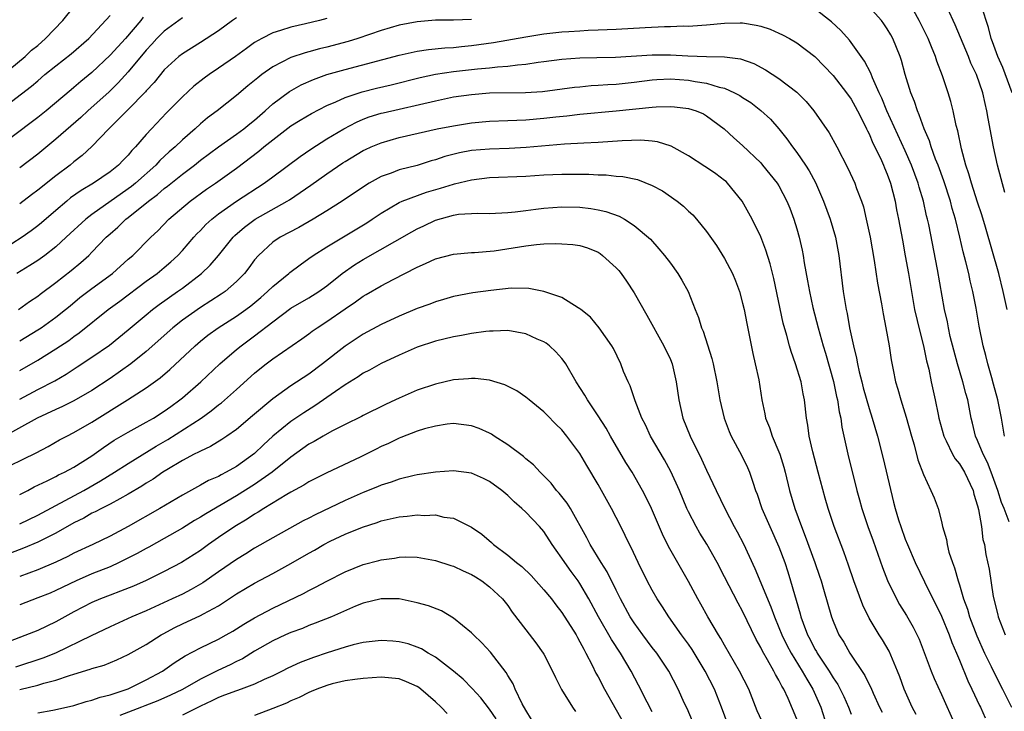
# Model space of a CAD drawing. Units: inches. Extents: x 2517000 to 2520000, y 1554000 to 1557000.
# Drawn here: x 2519779 to 2519888, y 1554253 to 1554329 of the extents above; entities that cross this region are included whole.
import ezdxf

# ---------------------------------------------------------------- set-up
doc = ezdxf.new("R2010")
doc.units = ezdxf.units.IN
doc.header["$MEASUREMENT"] = 0
doc.layers.add('LD25171554_2ft', color=161, linetype='Continuous')

msp = doc.modelspace()

# ---------------------------------------------------------------- linework, layer by layer
at = {"layer": 'LD25171554_2ft'}
for points, elevation in [([(2519775.97, 1554322.03), (2519779.6, 1554325), (2519780.31, 1554325.69), (2519781, 1554326.24), (2519781.87, 1554327), (2519783.76, 1554329), (2519785, 1554330.49)], 6864), ([(2519888.48, 1554273.52), (2519887.92, 1554275), (2519887.66, 1554275.66), (2519887.24, 1554277), (2519886.5, 1554279), (2519886.08, 1554280.08), (2519885.6, 1554281), (2519885, 1554282.51), (2519884.77, 1554283), (2519884.44, 1554284.44), (2519884.3, 1554285), (2519883.93, 1554287), (2519883.71, 1554287.71), (2519883.37, 1554289), (2519882.76, 1554291), (2519881.98, 1554294.02), (2519881.76, 1554295), (2519881.65, 1554295.65), (2519881.34, 1554297), (2519880.57, 1554301.43), (2519879.59, 1554306.41), (2519879.46, 1554307), (2519879.36, 1554307.36), (2519879.01, 1554309), (2519878.54, 1554310.54), (2519878.43, 1554311), (2519877.69, 1554313), (2519877, 1554314.58), (2519874.97, 1554319), (2519874.41, 1554320.41), (2519874.11, 1554321), (2519873.37, 1554322.63), (2519873.17, 1554323.17), (2519872.49, 1554324.49), (2519870.81, 1554326.81), (2519869.87, 1554327.87), (2519868.85, 1554328.85), (2519867, 1554330.28)], 6876), ([(2519887.98, 1554283), (2519887.64, 1554285), (2519887.25, 1554287), (2519886.76, 1554288.76), (2519886.56, 1554289.44), (2519886.12, 1554291), (2519885.91, 1554291.91), (2519885.63, 1554293), (2519885.18, 1554295.18), (2519884.84, 1554297.16), (2519884.48, 1554299), (2519884.18, 1554300.18), (2519884.01, 1554301), (2519883.7, 1554302.3), (2519883.41, 1554303.41), (2519883.05, 1554305), (2519882.55, 1554307), (2519882.19, 1554308.19), (2519881.99, 1554309), (2519881.26, 1554311.26), (2519880.62, 1554313), (2519880.35, 1554313.65), (2519879.86, 1554315), (2519879.67, 1554315.67), (2519879.07, 1554317), (2519878.55, 1554318.55), (2519878.33, 1554319), (2519878.02, 1554320.02), (2519877.62, 1554321), (2519877, 1554323), (2519876.57, 1554324.57), (2519876.42, 1554325), (2519875.61, 1554327), (2519875.4, 1554327.4), (2519875, 1554328.07), (2519874.63, 1554328.63), (2519874.35, 1554329), (2519873, 1554330.52)], 6874), ([(2519888.28, 1554297), (2519887.84, 1554299), (2519887.33, 1554301), (2519885.87, 1554306.13), (2519885.47, 1554307.47), (2519885, 1554308.88), (2519884.32, 1554311), (2519884.04, 1554312.04), (2519883.7, 1554313), (2519883.2, 1554314.8), (2519882.8, 1554316.8), (2519882.64, 1554317.36), (2519882.29, 1554319), (2519882.02, 1554320.02), (2519881.73, 1554321), (2519881.13, 1554322.87), (2519880.5, 1554324.5), (2519880.35, 1554325), (2519879.91, 1554326.09), (2519879.51, 1554327), (2519878.54, 1554329), (2519877.95, 1554330.05)], 6872), ([(2519888.03, 1554309.97), (2519887.2, 1554313), (2519886.75, 1554315), (2519886.16, 1554318.16), (2519886.03, 1554319), (2519885.82, 1554319.82), (2519885.56, 1554321), (2519884.87, 1554323), (2519884.26, 1554324.26), (2519883.98, 1554325), (2519882.52, 1554328.52), (2519881.66, 1554330.34)], 6870), ([(2519888.84, 1554321), (2519887.78, 1554323.78), (2519887.23, 1554325), (2519886.64, 1554326.64), (2519886.5, 1554327), (2519886.2, 1554328.2), (2519885.42, 1554330.58)], 6868), ([(2519792.65, 1554329.35), (2519792.4, 1554329), (2519790.7, 1554327), (2519789, 1554325.14), (2519787, 1554323.23), (2519785.77, 1554322.23), (2519785, 1554321.56), (2519784.68, 1554321.32), (2519781.94, 1554319), (2519781, 1554318.25), (2519775, 1554313.74)], 6868), ([(2519777, 1554319.17), (2519780.29, 1554321.71), (2519781, 1554322.33), (2519781.8, 1554323), (2519783, 1554323.96), (2519784.71, 1554325.29), (2519786.64, 1554327), (2519789, 1554329.54)], 6866), ([(2519813, 1554329.23), (2519812.19, 1554329), (2519810.61, 1554328.61), (2519809, 1554328.26), (2519807.87, 1554327.87), (2519807, 1554327.62), (2519805.79, 1554327), (2519805, 1554326.54), (2519804.09, 1554325.91), (2519802.88, 1554325), (2519801, 1554323.7), (2519799.95, 1554323), (2519799.4, 1554322.6), (2519798.28, 1554321.72), (2519797, 1554320.55), (2519795.23, 1554318.77), (2519793.57, 1554317), (2519793, 1554316.37), (2519791.82, 1554315), (2519791.4, 1554314.6), (2519791, 1554314.1), (2519790.45, 1554313.55), (2519789.95, 1554313), (2519789, 1554312.25), (2519787.18, 1554311), (2519785.81, 1554310.19), (2519784.64, 1554309.36), (2519784.2, 1554309), (2519783, 1554307.98), (2519781.41, 1554306.59), (2519781, 1554306.26), (2519780.28, 1554305.72), (2519779.26, 1554305), (2519777, 1554303.54)], 6874), ([(2519829, 1554329.09), (2519827, 1554329.03), (2519825, 1554329.02), (2519823, 1554328.86), (2519821, 1554328.46), (2519819, 1554327.87), (2519816.43, 1554327), (2519815.34, 1554326.66), (2519813, 1554326.04), (2519812.16, 1554325.84), (2519811, 1554325.52), (2519810.58, 1554325.42), (2519809, 1554324.89), (2519807, 1554323.86), (2519805.79, 1554323), (2519805.34, 1554322.66), (2519805, 1554322.36), (2519804.24, 1554321.76), (2519803, 1554320.71), (2519800.87, 1554319), (2519799.79, 1554318.21), (2519799, 1554317.55), (2519798.4, 1554317), (2519797, 1554315.8), (2519796.19, 1554315), (2519795.55, 1554314.45), (2519794.5, 1554313.5), (2519794.06, 1554313), (2519791.82, 1554311), (2519791.37, 1554310.63), (2519791, 1554310.35), (2519787, 1554307.53), (2519786.31, 1554307), (2519784.16, 1554305), (2519783, 1554303.94), (2519781.77, 1554303), (2519781, 1554302.45), (2519780.12, 1554301.88), (2519778.67, 1554301)], 6876), ([(2519778.88, 1554297), (2519780.1, 1554297.9), (2519781, 1554298.5), (2519781.28, 1554298.72), (2519783, 1554300), (2519784.68, 1554301.32), (2519785.78, 1554302.22), (2519786.64, 1554303), (2519787, 1554303.36), (2519788.57, 1554305), (2519789, 1554305.39), (2519789.87, 1554306.13), (2519790.75, 1554307), (2519791, 1554307.19), (2519793.24, 1554309), (2519794.26, 1554309.74), (2519795, 1554310.41), (2519795.34, 1554310.66), (2519797, 1554312), (2519798.35, 1554313), (2519799, 1554313.52), (2519801, 1554315), (2519803, 1554316.41), (2519803.79, 1554317), (2519804.45, 1554317.55), (2519805, 1554317.98), (2519806.17, 1554319), (2519807, 1554319.76), (2519808.85, 1554321.15), (2519810.14, 1554321.86), (2519811.52, 1554322.48), (2519813, 1554323), (2519815, 1554323.57), (2519821, 1554325.14), (2519823, 1554325.59), (2519824.22, 1554325.78), (2519826.03, 1554325.97), (2519827, 1554326.02), (2519827.88, 1554326.12), (2519829, 1554326.22), (2519831.43, 1554326.57), (2519835, 1554327.19), (2519837, 1554327.5), (2519839, 1554327.72), (2519839.78, 1554327.78), (2519841, 1554327.84), (2519841.92, 1554327.92), (2519843, 1554327.94), (2519844.01, 1554328.01), (2519845, 1554328.03), (2519848.23, 1554328.23), (2519850.34, 1554328.34), (2519851, 1554328.34), (2519852.4, 1554328.4), (2519853, 1554328.38), (2519854.49, 1554328.49), (2519855, 1554328.51), (2519857, 1554328.69), (2519858.72, 1554328.72), (2519859, 1554328.72), (2519860.49, 1554328.49), (2519861, 1554328.36), (2519862.03, 1554328.03), (2519863, 1554327.6), (2519863.41, 1554327.41), (2519864.18, 1554327), (2519865, 1554326.53), (2519867, 1554325.01), (2519869, 1554322.91), (2519870.48, 1554321), (2519871, 1554320.27), (2519871.46, 1554319.46), (2519871.71, 1554319), (2519872.46, 1554317.54), (2519872.72, 1554317), (2519872.8, 1554316.8), (2519873, 1554316.44), (2519873.42, 1554315.42), (2519874.24, 1554313.76), (2519874.58, 1554313), (2519874.69, 1554312.69), (2519875, 1554311.98), (2519875.36, 1554311), (2519875.86, 1554309), (2519876.03, 1554308.03), (2519876.24, 1554307), (2519876.67, 1554304.67), (2519877, 1554302.96), (2519877.34, 1554301), (2519877.67, 1554299), (2519878.03, 1554297), (2519878.59, 1554294.59), (2519879.02, 1554293), (2519879.35, 1554291.35), (2519879.59, 1554290.41), (2519879.86, 1554289), (2519880.3, 1554287), (2519880.62, 1554285.38), (2519880.71, 1554285), (2519881.25, 1554283), (2519881.53, 1554282.47), (2519882.23, 1554281), (2519882.5, 1554280.5), (2519883, 1554279.93), (2519883.56, 1554279), (2519884.49, 1554277), (2519884.59, 1554276.59), (2519885, 1554275.29), (2519885.1, 1554274.9), (2519885.42, 1554273), (2519885.58, 1554271.58), (2519885.75, 1554271), (2519885.92, 1554269.92), (2519886.28, 1554268.28), (2519886.73, 1554265.27), (2519887.23, 1554263.23), (2519887.27, 1554263), (2519888.05, 1554261)], 6878), ([(2519803, 1554329.3), (2519802.56, 1554329), (2519801, 1554327.86), (2519799, 1554326.54), (2519797, 1554325.31), (2519796.61, 1554325), (2519795, 1554323.53), (2519793.87, 1554322.13), (2519793, 1554321.2), (2519792.91, 1554321.09), (2519791, 1554319.14), (2519788.85, 1554317), (2519787, 1554315.06), (2519785.93, 1554314.07), (2519785, 1554313.35), (2519784.58, 1554313), (2519783, 1554311.82), (2519781, 1554310.22), (2519780.3, 1554309.7), (2519779, 1554308.71)], 6872), ([(2519797, 1554329.29), (2519795, 1554327.81), (2519794.19, 1554327), (2519793.62, 1554326.38), (2519793, 1554325.72), (2519791, 1554323.3), (2519789.91, 1554322.09), (2519788.89, 1554321.11), (2519786.54, 1554319), (2519785.75, 1554318.25), (2519783, 1554315.85), (2519781, 1554314.21), (2519779, 1554312.67)], 6870), ([(2519779, 1554293.56), (2519781, 1554294.75), (2519781.39, 1554295), (2519783, 1554296.15), (2519784.07, 1554297), (2519784.57, 1554297.43), (2519785.67, 1554298.33), (2519787, 1554299.33), (2519789.28, 1554301), (2519791, 1554302.57), (2519791.51, 1554303), (2519793.5, 1554305), (2519794.27, 1554305.73), (2519795.49, 1554307), (2519797.87, 1554309), (2519799.68, 1554310.32), (2519800.67, 1554311), (2519803, 1554312.66), (2519805.46, 1554314.54), (2519806.02, 1554315), (2519807, 1554315.78), (2519809, 1554317.32), (2519810.03, 1554317.97), (2519811.29, 1554318.71), (2519813, 1554319.57), (2519814, 1554320), (2519815, 1554320.47), (2519816.89, 1554321.11), (2519818.49, 1554321.5), (2519820.12, 1554321.88), (2519823.31, 1554322.69), (2519825, 1554323.06), (2519827, 1554323.35), (2519829.65, 1554323.65), (2519831, 1554323.77), (2519831.88, 1554323.88), (2519833, 1554323.95), (2519834.09, 1554324.09), (2519835, 1554324.15), (2519836.37, 1554324.37), (2519837, 1554324.44), (2519839, 1554324.73), (2519841, 1554324.87), (2519842.88, 1554324.88), (2519844.92, 1554324.92), (2519849, 1554325.2), (2519851, 1554325.2), (2519852.93, 1554325.07), (2519855, 1554324.99), (2519856.98, 1554324.98), (2519858.76, 1554324.76), (2519860.23, 1554324.23), (2519861.54, 1554323.54), (2519863, 1554322.59), (2519865, 1554321.05), (2519866.02, 1554320.02), (2519866.87, 1554319), (2519868.57, 1554316.57), (2519869.41, 1554315), (2519870.65, 1554312.65), (2519871.4, 1554311), (2519871.61, 1554310.39), (2519872.14, 1554309), (2519872.36, 1554308.36), (2519872.67, 1554307), (2519873.11, 1554305), (2519873.57, 1554302.43), (2519873.94, 1554299.94), (2519874.37, 1554297.63), (2519874.54, 1554296.54), (2519874.86, 1554295), (2519875.23, 1554293), (2519875.45, 1554291.45), (2519875.65, 1554290.35), (2519875.92, 1554289), (2519876.18, 1554288.18), (2519876.49, 1554287), (2519877.1, 1554285.1), (2519877.68, 1554283), (2519877.97, 1554282.03), (2519878.39, 1554280.39), (2519879, 1554278.75), (2519879.84, 1554277), (2519880.18, 1554276.18), (2519880.62, 1554275), (2519881, 1554273.57), (2519881.13, 1554273), (2519881.55, 1554271.55), (2519881.63, 1554271), (2519881.83, 1554270.17), (2519882.22, 1554269), (2519882.44, 1554268.44), (2519882.84, 1554267), (2519883, 1554266.53), (2519883.45, 1554265), (2519883.87, 1554263.87), (2519884.12, 1554263), (2519884.92, 1554260.92), (2519885.77, 1554259), (2519886.5, 1554257.5), (2519886.82, 1554256.82), (2519887.77, 1554255), (2519888.75, 1554253)], 6880), ([(2519779, 1554290.27), (2519781, 1554291.41), (2519783, 1554292.66), (2519784.42, 1554293.58), (2519785, 1554294.03), (2519785.58, 1554294.42), (2519788.79, 1554297), (2519790.07, 1554297.93), (2519793, 1554300.13), (2519794.22, 1554301), (2519795, 1554301.65), (2519795.73, 1554302.27), (2519796.5, 1554303), (2519797, 1554303.55), (2519798.26, 1554305), (2519798.61, 1554305.39), (2519799, 1554305.77), (2519799.6, 1554306.4), (2519800.25, 1554307), (2519801, 1554307.59), (2519803, 1554308.99), (2519806.07, 1554311), (2519807, 1554311.71), (2519810.04, 1554313.96), (2519811.23, 1554314.77), (2519813, 1554315.89), (2519814.85, 1554317), (2519816.26, 1554317.74), (2519817, 1554318.06), (2519817.68, 1554318.32), (2519819, 1554318.73), (2519819.21, 1554318.79), (2519825, 1554320.12), (2519827, 1554320.53), (2519829, 1554320.82), (2519831, 1554320.98), (2519834.98, 1554321.02), (2519836.86, 1554321.14), (2519840.4, 1554321.6), (2519841, 1554321.66), (2519842.22, 1554321.78), (2519843, 1554321.82), (2519844.09, 1554321.91), (2519845, 1554321.96), (2519847, 1554322.18), (2519849, 1554322.44), (2519849.52, 1554322.48), (2519851, 1554322.55), (2519853, 1554322.4), (2519853.76, 1554322.24), (2519855, 1554322.06), (2519856.39, 1554321.61), (2519857, 1554321.49), (2519858.1, 1554321), (2519858.69, 1554320.69), (2519859, 1554320.47), (2519859.91, 1554319.91), (2519861.03, 1554319.03), (2519862.07, 1554318.07), (2519863, 1554317), (2519863.9, 1554315.9), (2519864.52, 1554315), (2519865, 1554314.38), (2519865.94, 1554313), (2519866.36, 1554312.36), (2519867.05, 1554311.05), (2519867.95, 1554309), (2519868.67, 1554307), (2519869.26, 1554305), (2519869.65, 1554303), (2519870.14, 1554299), (2519870.34, 1554297.66), (2519870.46, 1554297), (2519870.56, 1554296.56), (2519870.84, 1554295), (2519871.28, 1554293), (2519871.61, 1554291.61), (2519871.71, 1554291), (2519871.9, 1554290.1), (2519872.17, 1554289), (2519872.35, 1554288.35), (2519873, 1554286.07), (2519873.35, 1554285), (2519873.92, 1554283), (2519874.54, 1554280.54), (2519875.69, 1554275.69), (2519875.87, 1554275), (2519876.26, 1554273.74), (2519876.5, 1554273), (2519877, 1554271.6), (2519877.24, 1554271), (2519878.1, 1554269), (2519879.11, 1554266.89), (2519880.05, 1554265), (2519880.38, 1554264.38), (2519881, 1554263.08), (2519881.87, 1554261), (2519882.16, 1554260.16), (2519882.67, 1554259), (2519883, 1554258.21), (2519883.92, 1554255.92), (2519884.37, 1554255), (2519885.2, 1554253.2), (2519885.31, 1554253), (2519885.83, 1554251.83)], 6882), ([(2519779, 1554287.09), (2519781, 1554288.15), (2519782.88, 1554289.12), (2519784.14, 1554289.86), (2519785.35, 1554290.65), (2519787, 1554291.74), (2519788.93, 1554293.07), (2519791, 1554294.75), (2519793, 1554296.44), (2519793.69, 1554297), (2519794.43, 1554297.57), (2519796.48, 1554299), (2519797, 1554299.38), (2519799.11, 1554301), (2519800.08, 1554301.92), (2519801, 1554303), (2519802.62, 1554305), (2519802.81, 1554305.19), (2519803.88, 1554306.12), (2519805.07, 1554307), (2519808.58, 1554309), (2519808.84, 1554309.16), (2519811.22, 1554310.78), (2519813, 1554312.03), (2519814.76, 1554313.24), (2519815, 1554313.39), (2519817, 1554314.59), (2519817.28, 1554314.72), (2519817.89, 1554315), (2519819, 1554315.47), (2519821, 1554316.05), (2519825.18, 1554317), (2519827, 1554317.35), (2519829, 1554317.65), (2519831, 1554317.84), (2519833, 1554317.91), (2519834.03, 1554317.97), (2519835, 1554318), (2519837, 1554318.17), (2519838.34, 1554318.34), (2519839.54, 1554318.46), (2519841, 1554318.64), (2519845, 1554319), (2519849, 1554319.39), (2519849.43, 1554319.43), (2519851, 1554319.49), (2519851.45, 1554319.45), (2519853, 1554319.27), (2519853.85, 1554319), (2519854.65, 1554318.65), (2519855, 1554318.45), (2519856.95, 1554317), (2519858.01, 1554316.01), (2519859, 1554315.17), (2519861, 1554313.23), (2519861.2, 1554313), (2519862.82, 1554311), (2519863, 1554310.71), (2519863.9, 1554309), (2519864.22, 1554308.22), (2519864.67, 1554307), (2519865, 1554305.92), (2519865.26, 1554305), (2519865.59, 1554303.59), (2519865.71, 1554303), (2519865.82, 1554302.18), (2519866.19, 1554300.19), (2519866.38, 1554299), (2519866.77, 1554297.23), (2519867.35, 1554295), (2519867.92, 1554293), (2519868.18, 1554292.18), (2519869.04, 1554289.04), (2519869.39, 1554287.39), (2519869.49, 1554287), (2519869.69, 1554285.69), (2519869.86, 1554285), (2519869.99, 1554283.99), (2519870.63, 1554281), (2519871.64, 1554277), (2519871.94, 1554275.94), (2519872.17, 1554275), (2519872.84, 1554273), (2519873.43, 1554271.43), (2519874.46, 1554268.46), (2519875.02, 1554267.02), (2519876.03, 1554265), (2519876.37, 1554264.37), (2519877.14, 1554263.14), (2519877.86, 1554261.86), (2519878.53, 1554260.53), (2519879.86, 1554257), (2519880.19, 1554256.19), (2519881, 1554254.4), (2519882.51, 1554251)], 6884), ([(2519878.19, 1554252.19), (2519877.74, 1554253), (2519876.86, 1554255), (2519876.38, 1554256.38), (2519876.15, 1554257), (2519875.21, 1554259.21), (2519874.46, 1554260.46), (2519874.11, 1554261), (2519873, 1554262.87), (2519872.3, 1554264.3), (2519871.31, 1554267), (2519870.73, 1554268.73), (2519870.2, 1554270.2), (2519869.13, 1554273), (2519868.47, 1554275), (2519868.13, 1554276.13), (2519867.34, 1554279), (2519866.75, 1554281.25), (2519866.37, 1554283), (2519866.22, 1554284.22), (2519866.07, 1554285), (2519865.85, 1554287), (2519865.69, 1554287.69), (2519865.47, 1554289), (2519864.85, 1554291), (2519864.35, 1554292.35), (2519864.17, 1554293), (2519863.88, 1554294.12), (2519863.49, 1554295.49), (2519862.44, 1554300.44), (2519862.05, 1554302.05), (2519861.58, 1554303.58), (2519861, 1554305.05), (2519860.05, 1554307), (2519859.69, 1554307.69), (2519858.93, 1554309), (2519857.32, 1554311), (2519857.16, 1554311.16), (2519857, 1554311.29), (2519856.02, 1554312.02), (2519855, 1554312.71), (2519854.82, 1554312.82), (2519853, 1554314.02), (2519851.09, 1554315.09), (2519849.57, 1554315.57), (2519849, 1554315.64), (2519847.74, 1554315.74), (2519845.68, 1554315.68), (2519843, 1554315.48), (2519841.41, 1554315.41), (2519839.29, 1554315.29), (2519835.06, 1554314.94), (2519833.17, 1554314.83), (2519831, 1554314.76), (2519829, 1554314.6), (2519827.65, 1554314.35), (2519826.06, 1554313.94), (2519825, 1554313.57), (2519824.55, 1554313.45), (2519823, 1554312.96), (2519821, 1554312.46), (2519820.11, 1554312.11), (2519819, 1554311.74), (2519817.68, 1554311), (2519817.25, 1554310.75), (2519814.69, 1554309), (2519813, 1554307.92), (2519811.49, 1554307), (2519809.9, 1554306.1), (2519807.81, 1554305), (2519807, 1554304.45), (2519805.42, 1554303), (2519805, 1554302.51), (2519804.36, 1554301.64), (2519803.87, 1554301), (2519803, 1554300.11), (2519801.73, 1554299), (2519801.3, 1554298.7), (2519799, 1554297.24), (2519797, 1554295.82), (2519795.95, 1554295), (2519793, 1554292.35), (2519791.3, 1554291), (2519789, 1554289.38), (2519787, 1554288.06), (2519785, 1554286.9), (2519783.73, 1554286.27), (2519783, 1554285.95), (2519780.93, 1554285), (2519777.13, 1554282.87)], 6886), ([(2519776.38, 1554279), (2519780.84, 1554281.16), (2519782.14, 1554281.86), (2519783.42, 1554282.58), (2519784.2, 1554283), (2519785, 1554283.4), (2519787, 1554284.54), (2519790.93, 1554287), (2519793, 1554288.34), (2519794.55, 1554289.45), (2519795.63, 1554290.37), (2519798.4, 1554293), (2519799, 1554293.51), (2519799.83, 1554294.17), (2519800.97, 1554295), (2519803, 1554296.28), (2519804.02, 1554297), (2519804.58, 1554297.42), (2519805.67, 1554298.33), (2519806.43, 1554299), (2519807, 1554299.57), (2519808.77, 1554301), (2519808.88, 1554301.12), (2519810.03, 1554301.97), (2519811, 1554302.64), (2519811.49, 1554303), (2519813, 1554303.95), (2519817.4, 1554306.6), (2519818.02, 1554307), (2519819, 1554307.67), (2519821, 1554308.86), (2519821.32, 1554309), (2519824.02, 1554309.98), (2519825.57, 1554310.42), (2519827, 1554310.88), (2519827.1, 1554310.9), (2519829, 1554311.37), (2519831, 1554311.62), (2519835, 1554311.78), (2519837, 1554311.9), (2519839, 1554312), (2519840, 1554312), (2519841.98, 1554311.98), (2519843, 1554311.91), (2519843.9, 1554311.9), (2519845, 1554311.78), (2519845.73, 1554311.73), (2519847.38, 1554311.38), (2519849, 1554310.75), (2519850.14, 1554310.14), (2519851.76, 1554309), (2519852.46, 1554308.46), (2519853, 1554307.89), (2519853.48, 1554307.48), (2519853.89, 1554307), (2519855, 1554305.63), (2519856.1, 1554304.1), (2519857, 1554302.65), (2519857.86, 1554301), (2519858.2, 1554300.2), (2519858.65, 1554299), (2519859, 1554297.72), (2519859.16, 1554297), (2519859.45, 1554295.45), (2519860.13, 1554292.13), (2519860.4, 1554291), (2519860.78, 1554289.22), (2519861.14, 1554287), (2519861.46, 1554285.46), (2519861.53, 1554285), (2519861.96, 1554283.96), (2519862.25, 1554283), (2519863, 1554281.26), (2519863.1, 1554281), (2519863.56, 1554279.56), (2519863.71, 1554279), (2519864.19, 1554277), (2519864.77, 1554275), (2519865.5, 1554273), (2519865.93, 1554271.93), (2519866.98, 1554269), (2519867.5, 1554267.5), (2519867.67, 1554267), (2519867.95, 1554266.05), (2519868.83, 1554263), (2519869, 1554262.53), (2519869.45, 1554261.45), (2519869.66, 1554261), (2519870.19, 1554260.19), (2519870.86, 1554259), (2519872.53, 1554256.53), (2519873, 1554255.51), (2519873.17, 1554255.17), (2519873.43, 1554254.57), (2519874.16, 1554253), (2519874.44, 1554252.44)], 6888), ([(2519779, 1554276.55), (2519779.9, 1554277), (2519780.62, 1554277.38), (2519782.05, 1554278.05), (2519783, 1554278.53), (2519783.3, 1554278.7), (2519783.95, 1554279), (2519785, 1554279.58), (2519787, 1554280.82), (2519788.27, 1554281.73), (2519789.46, 1554282.54), (2519791, 1554283.44), (2519793, 1554284.53), (2519793.81, 1554285), (2519795, 1554285.76), (2519795.71, 1554286.29), (2519796.73, 1554287), (2519797, 1554287.22), (2519799.05, 1554289), (2519801.15, 1554291), (2519803, 1554292.6), (2519803.49, 1554293), (2519805, 1554294.1), (2519807, 1554295.65), (2519809, 1554297.15), (2519811, 1554298.32), (2519812.1, 1554299), (2519813, 1554299.64), (2519814.69, 1554301), (2519816.04, 1554301.96), (2519817, 1554302.55), (2519822.38, 1554305.62), (2519823, 1554305.95), (2519823.72, 1554306.28), (2519825, 1554306.89), (2519827, 1554307.46), (2519827.55, 1554307.55), (2519829.68, 1554307.68), (2519831, 1554307.64), (2519833, 1554307.74), (2519833.81, 1554307.81), (2519835, 1554307.98), (2519836.1, 1554308.1), (2519837, 1554308.21), (2519839, 1554308.37), (2519841, 1554308.34), (2519842.19, 1554308.19), (2519843, 1554308.05), (2519843.86, 1554307.86), (2519845.33, 1554307.33), (2519845.92, 1554307), (2519847, 1554306.31), (2519848.79, 1554304.79), (2519849.73, 1554303.73), (2519850.34, 1554303), (2519851, 1554302.13), (2519851.82, 1554301), (2519852.26, 1554300.26), (2519852.96, 1554299), (2519853.75, 1554297), (2519854.12, 1554296.12), (2519854.45, 1554295), (2519854.63, 1554294.63), (2519855.6, 1554291.6), (2519855.74, 1554291), (2519856.15, 1554289), (2519856.48, 1554287), (2519856.94, 1554285), (2519857.51, 1554283.51), (2519857.73, 1554283), (2519858.89, 1554280.89), (2519859.54, 1554279.54), (2519859.77, 1554279), (2519860.11, 1554277.89), (2519860.42, 1554277), (2519860.59, 1554276.59), (2519861.13, 1554275), (2519862, 1554273), (2519863, 1554270.76), (2519863.65, 1554269), (2519864, 1554268), (2519864.31, 1554267), (2519865.35, 1554263.35), (2519865.44, 1554263), (2519865.68, 1554262.32), (2519866.19, 1554261), (2519866.48, 1554260.48), (2519867, 1554259.43), (2519867.16, 1554259.16), (2519867.25, 1554259), (2519868.56, 1554257), (2519869, 1554256.26), (2519869.52, 1554255.52), (2519869.8, 1554255), (2519870.18, 1554254.18), (2519870.7, 1554253), (2519871, 1554252.24)], 6890), ([(2519779, 1554273.29), (2519781, 1554274.24), (2519783, 1554275.34), (2519786.08, 1554277), (2519787.96, 1554278.04), (2519789.48, 1554279), (2519791, 1554279.99), (2519794.11, 1554281.89), (2519795.38, 1554282.62), (2519799.07, 1554285), (2519800.2, 1554285.8), (2519801, 1554286.45), (2519801.32, 1554286.68), (2519803, 1554288.15), (2519805, 1554289.98), (2519805.56, 1554290.44), (2519806.28, 1554291), (2519807, 1554291.54), (2519810.22, 1554293.78), (2519811, 1554294.32), (2519811.38, 1554294.62), (2519811.92, 1554295), (2519813, 1554295.69), (2519815, 1554297.09), (2519816.15, 1554297.85), (2519817, 1554298.48), (2519817.34, 1554298.66), (2519819, 1554299.63), (2519820.32, 1554300.32), (2519823, 1554301.69), (2519823.91, 1554302.09), (2519825, 1554302.61), (2519827, 1554303.14), (2519829, 1554303.32), (2519829.32, 1554303.32), (2519831.52, 1554303.52), (2519835, 1554304.06), (2519836.2, 1554304.2), (2519837, 1554304.26), (2519838.3, 1554304.3), (2519839, 1554304.29), (2519840.2, 1554304.19), (2519841, 1554304.08), (2519841.84, 1554303.84), (2519843, 1554303.34), (2519843.22, 1554303.22), (2519843.49, 1554303), (2519845, 1554301.62), (2519845.31, 1554301.31), (2519845.55, 1554301), (2519846.15, 1554300.15), (2519847, 1554298.85), (2519848.4, 1554296.4), (2519850.28, 1554293), (2519851, 1554291.48), (2519851.2, 1554291), (2519851.66, 1554289), (2519851.93, 1554287), (2519852.37, 1554285), (2519853.19, 1554283), (2519854.46, 1554280.46), (2519855, 1554279.25), (2519856.06, 1554277), (2519857.03, 1554275), (2519858.07, 1554273), (2519858.41, 1554272.41), (2519859.08, 1554271.08), (2519860.35, 1554268.35), (2519862.13, 1554264.13), (2519862.51, 1554263), (2519863, 1554261.83), (2519863.33, 1554261), (2519863.88, 1554259.88), (2519864.36, 1554259), (2519865.6, 1554257), (2519866.09, 1554256.09), (2519866.77, 1554255), (2519867.64, 1554253), (2519868.28, 1554251)], 6892), ([(2519865, 1554251.68), (2519864.03, 1554253.97), (2519863.54, 1554255), (2519863.33, 1554255.33), (2519863, 1554256.01), (2519862.63, 1554256.63), (2519862.45, 1554257), (2519861.75, 1554258.25), (2519861.19, 1554259.19), (2519861, 1554259.6), (2519860.49, 1554260.49), (2519859, 1554263.62), (2519858.5, 1554264.5), (2519857, 1554267.44), (2519856.18, 1554269), (2519855.03, 1554271.03), (2519854.27, 1554272.27), (2519853.84, 1554273), (2519853, 1554274.63), (2519852.83, 1554275), (2519852, 1554277), (2519851.07, 1554279.07), (2519850.36, 1554280.36), (2519848.82, 1554283), (2519848.25, 1554284.25), (2519847.85, 1554285), (2519847.11, 1554286.89), (2519846.55, 1554288.55), (2519846.32, 1554289), (2519845.83, 1554290.17), (2519845.51, 1554291), (2519844.7, 1554292.7), (2519844.52, 1554293), (2519843.14, 1554295), (2519842.16, 1554296.16), (2519841.09, 1554297), (2519841, 1554297.09), (2519840.8, 1554297.2), (2519839, 1554298.33), (2519837, 1554299), (2519835.35, 1554299.35), (2519833.37, 1554299.37), (2519831.13, 1554299.13), (2519829.14, 1554298.86), (2519827, 1554298.44), (2519825.89, 1554298.11), (2519825, 1554297.87), (2519824.38, 1554297.62), (2519823, 1554297.13), (2519821, 1554296.28), (2519819, 1554295.34), (2519817, 1554294.27), (2519815, 1554292.96), (2519812.52, 1554291), (2519811, 1554289.87), (2519809, 1554288.56), (2519807, 1554287.14), (2519804.77, 1554285.23), (2519803, 1554283.75), (2519801.91, 1554283), (2519801.37, 1554282.63), (2519800.13, 1554281.87), (2519799, 1554281.35), (2519798.79, 1554281.22), (2519798.32, 1554281), (2519797, 1554280.3), (2519795.27, 1554279.27), (2519794.84, 1554279), (2519793.76, 1554278.24), (2519793, 1554277.79), (2519792.53, 1554277.47), (2519791, 1554276.57), (2519790.08, 1554276.08), (2519789, 1554275.47), (2519788.05, 1554275), (2519787.37, 1554274.63), (2519787, 1554274.46), (2519786.08, 1554273.93), (2519785, 1554273.4), (2519783, 1554272.25), (2519781.54, 1554271.54), (2519781, 1554271.26), (2519779.41, 1554270.59), (2519776.49, 1554269.51)], 6894), ([(2519861.33, 1554251), (2519860.62, 1554252.62), (2519859.67, 1554255), (2519858.65, 1554257), (2519857, 1554259.88), (2519856.6, 1554260.6), (2519856.34, 1554261), (2519855.15, 1554263), (2519854.39, 1554264.39), (2519854.04, 1554265), (2519853, 1554266.91), (2519850.8, 1554270.8), (2519850.14, 1554272.14), (2519848.92, 1554275), (2519848.29, 1554276.29), (2519847.92, 1554277), (2519846.77, 1554279), (2519846.09, 1554280.09), (2519844.38, 1554283), (2519843.89, 1554283.89), (2519843, 1554285.25), (2519841.82, 1554287), (2519841.53, 1554287.53), (2519840.59, 1554289), (2519839.43, 1554291), (2519839.26, 1554291.26), (2519839, 1554291.58), (2519838.34, 1554292.34), (2519837.61, 1554293), (2519837.27, 1554293.27), (2519837, 1554293.42), (2519836.26, 1554293.74), (2519835, 1554294.31), (2519833, 1554294.69), (2519831.39, 1554294.61), (2519831, 1554294.62), (2519830.58, 1554294.58), (2519829, 1554294.34), (2519827.88, 1554294.12), (2519827, 1554293.99), (2519825, 1554293.52), (2519823, 1554292.85), (2519821, 1554291.97), (2519819, 1554291.03), (2519817.7, 1554290.3), (2519817, 1554289.95), (2519816.44, 1554289.56), (2519815, 1554288.67), (2519813.95, 1554287.95), (2519811.66, 1554286.34), (2519810.43, 1554285.57), (2519809, 1554284.61), (2519807.02, 1554282.98), (2519805.98, 1554282.02), (2519805, 1554281.06), (2519803, 1554279.65), (2519801.85, 1554279), (2519801.28, 1554278.72), (2519801, 1554278.55), (2519799.91, 1554278.08), (2519799, 1554277.56), (2519797, 1554276.48), (2519794.5, 1554275), (2519791, 1554272.99), (2519789, 1554271.93), (2519787.09, 1554271), (2519785, 1554270.05), (2519784.31, 1554269.69), (2519783, 1554269.07), (2519781, 1554268.21), (2519779, 1554267.45)], 6896), ([(2519857.4, 1554251), (2519856.67, 1554253), (2519855.88, 1554255), (2519854.86, 1554257), (2519853.4, 1554259.4), (2519853, 1554259.98), (2519852.25, 1554261), (2519850.82, 1554263), (2519850.12, 1554264.12), (2519849.54, 1554265), (2519849, 1554265.94), (2519848.44, 1554267), (2519847.44, 1554269), (2519846.67, 1554270.67), (2519846.49, 1554271), (2519846.01, 1554272.01), (2519845.51, 1554273), (2519844.47, 1554275), (2519843.37, 1554277), (2519843, 1554277.65), (2519841.75, 1554279.75), (2519841, 1554281.06), (2519839.56, 1554283), (2519839, 1554283.69), (2519838.33, 1554284.33), (2519837.34, 1554285.34), (2519837, 1554285.7), (2519835.36, 1554287), (2519835, 1554287.32), (2519834, 1554288), (2519832.69, 1554288.69), (2519831, 1554289.19), (2519829.39, 1554289.39), (2519829, 1554289.39), (2519828.66, 1554289.34), (2519827, 1554289.23), (2519825, 1554288.76), (2519823, 1554288.07), (2519821, 1554287.2), (2519820.59, 1554287), (2519819.49, 1554286.51), (2519817, 1554285.28), (2519816.82, 1554285.18), (2519815, 1554284.3), (2519813.55, 1554283.55), (2519812.57, 1554283), (2519811.59, 1554282.41), (2519811, 1554282.1), (2519809, 1554280.69), (2519806.93, 1554279), (2519805, 1554277.65), (2519803, 1554276.4), (2519799.59, 1554274.41), (2519799, 1554274.03), (2519798.34, 1554273.66), (2519797, 1554272.82), (2519795, 1554271.68), (2519793.28, 1554270.72), (2519793, 1554270.58), (2519792, 1554270), (2519790.02, 1554269), (2519789, 1554268.54), (2519787, 1554267.75), (2519785.24, 1554267), (2519783, 1554265.92), (2519782.36, 1554265.64), (2519781, 1554265.09), (2519779, 1554264.32)], 6898), ([(2519853.45, 1554251.45), (2519852.85, 1554252.85), (2519852.58, 1554253.42), (2519851.87, 1554255), (2519850.83, 1554257), (2519849.49, 1554259), (2519849, 1554259.61), (2519847.96, 1554261), (2519847, 1554262.34), (2519846.57, 1554263), (2519845.47, 1554265), (2519845, 1554265.94), (2519843.99, 1554267.99), (2519843.34, 1554269), (2519842.11, 1554271), (2519841.75, 1554271.75), (2519839.94, 1554275), (2519839.59, 1554275.59), (2519838.7, 1554276.7), (2519838.41, 1554277), (2519837.8, 1554277.8), (2519836.59, 1554279), (2519835.84, 1554279.84), (2519835, 1554280.5), (2519834.74, 1554280.74), (2519833, 1554282.04), (2519831.49, 1554283), (2519831.2, 1554283.2), (2519831, 1554283.31), (2519829.83, 1554283.83), (2519829, 1554284.15), (2519827, 1554284.38), (2519826.31, 1554284.31), (2519825, 1554284.09), (2519823.8, 1554283.8), (2519823, 1554283.55), (2519821.16, 1554282.84), (2519821, 1554282.79), (2519819.8, 1554282.2), (2519819, 1554281.84), (2519818.44, 1554281.56), (2519817.35, 1554281), (2519816.67, 1554280.67), (2519813, 1554278.95), (2519811, 1554277.93), (2519810.44, 1554277.56), (2519809, 1554276.8), (2519808.55, 1554276.55), (2519806, 1554275), (2519805.4, 1554274.6), (2519805, 1554274.37), (2519804.18, 1554273.82), (2519802.8, 1554273), (2519801, 1554271.78), (2519799.88, 1554271), (2519799, 1554270.35), (2519796.91, 1554269), (2519795, 1554268.01), (2519793, 1554267.03), (2519791.6, 1554266.4), (2519790.17, 1554265.83), (2519789, 1554265.4), (2519787.96, 1554265), (2519787, 1554264.58), (2519785, 1554263.54), (2519783, 1554262.45), (2519781, 1554261.51), (2519777, 1554259.93)], 6900), ([(2519849, 1554252.5), (2519848.42, 1554253.58), (2519847.46, 1554255.46), (2519846.65, 1554257), (2519845.47, 1554259), (2519844.5, 1554260.5), (2519843.06, 1554263), (2519841.99, 1554265), (2519841, 1554266.71), (2519840.8, 1554267), (2519840.02, 1554268.02), (2519839.32, 1554269), (2519839, 1554269.51), (2519838.37, 1554270.37), (2519837.93, 1554271), (2519837, 1554272.44), (2519836.51, 1554273), (2519835, 1554274.58), (2519834.57, 1554275), (2519833.72, 1554275.72), (2519833, 1554276.44), (2519832.34, 1554277), (2519831, 1554277.98), (2519830.32, 1554278.32), (2519829, 1554278.89), (2519827, 1554279.15), (2519825, 1554279.02), (2519823, 1554278.72), (2519822.65, 1554278.65), (2519821, 1554278.25), (2519820.1, 1554277.9), (2519819, 1554277.58), (2519818.6, 1554277.4), (2519817, 1554276.76), (2519815, 1554275.88), (2519811.69, 1554274.31), (2519811, 1554273.93), (2519810.38, 1554273.62), (2519807, 1554271.76), (2519805, 1554270.59), (2519804.02, 1554269.98), (2519803, 1554269.36), (2519801, 1554267.99), (2519799.25, 1554266.75), (2519797.98, 1554266.02), (2519797, 1554265.53), (2519795.89, 1554265), (2519793, 1554263.67), (2519791.42, 1554263), (2519789, 1554261.9), (2519786.91, 1554260.91), (2519782.98, 1554259), (2519781.57, 1554258.43), (2519778.55, 1554257.45)], 6902), ([(2519779, 1554254.95), (2519781, 1554255.45), (2519781.67, 1554255.67), (2519783, 1554255.98), (2519784.51, 1554256.51), (2519785, 1554256.65), (2519786.8, 1554257.2), (2519787, 1554257.3), (2519788.33, 1554257.67), (2519789.75, 1554258.25), (2519791, 1554258.82), (2519793, 1554259.95), (2519794.64, 1554261), (2519794.87, 1554261.13), (2519796.18, 1554261.82), (2519797, 1554262.23), (2519799, 1554263.14), (2519799.34, 1554263.34), (2519801, 1554264.24), (2519802.67, 1554265.33), (2519803, 1554265.56), (2519805, 1554266.73), (2519807, 1554267.79), (2519809, 1554268.89), (2519811, 1554270.04), (2519811.62, 1554270.38), (2519812.65, 1554271), (2519813.37, 1554271.37), (2519815, 1554272.15), (2519816.92, 1554272.92), (2519818.56, 1554273.44), (2519819, 1554273.61), (2519821, 1554274.07), (2519821.86, 1554274.14), (2519823, 1554274.29), (2519823.77, 1554274.23), (2519825, 1554274.28), (2519825.95, 1554274.05), (2519827, 1554273.94), (2519829, 1554272.94), (2519830.14, 1554272.14), (2519831.22, 1554271.22), (2519831.44, 1554271), (2519833, 1554269.84), (2519833.97, 1554269), (2519834.56, 1554268.56), (2519835.59, 1554267.59), (2519837, 1554266.01), (2519837.84, 1554265), (2519838.33, 1554264.33), (2519839, 1554263.48), (2519840.56, 1554261), (2519840.71, 1554260.71), (2519841, 1554260.23), (2519841.41, 1554259.41), (2519841.66, 1554259), (2519842.35, 1554257.65), (2519842.77, 1554256.77), (2519843, 1554256.36), (2519843.7, 1554255), (2519845, 1554252.73), (2519845.95, 1554251)], 6904), ([(2519781, 1554252.38), (2519782.67, 1554252.67), (2519784.17, 1554253), (2519785, 1554253.21), (2519786.37, 1554253.63), (2519787, 1554253.78), (2519787.9, 1554254.1), (2519789, 1554254.36), (2519791, 1554255.03), (2519793, 1554256.02), (2519794.81, 1554257), (2519796.1, 1554257.9), (2519797.32, 1554258.68), (2519799, 1554259.58), (2519801, 1554260.54), (2519801.86, 1554261), (2519802.6, 1554261.41), (2519803.82, 1554262.18), (2519805, 1554262.88), (2519807, 1554263.98), (2519810.4, 1554265.6), (2519811, 1554265.93), (2519811.73, 1554266.27), (2519813, 1554266.96), (2519815, 1554267.99), (2519817, 1554268.8), (2519818.75, 1554269.25), (2519819, 1554269.33), (2519820.49, 1554269.51), (2519821, 1554269.62), (2519821.65, 1554269.65), (2519823, 1554269.59), (2519825, 1554269.23), (2519826.7, 1554268.7), (2519827, 1554268.62), (2519828.08, 1554268.08), (2519829, 1554267.69), (2519829.42, 1554267.42), (2519830.13, 1554267), (2519831, 1554266.34), (2519832.43, 1554265), (2519833, 1554264.27), (2519833.51, 1554263.51), (2519835, 1554261.56), (2519836.13, 1554260.13), (2519836.93, 1554259), (2519837, 1554258.88), (2519837.97, 1554257), (2519838.29, 1554256.29), (2519838.97, 1554254.97), (2519840.18, 1554253), (2519840.52, 1554252.52)], 6906), ([(2519835.65, 1554251.65), (2519835, 1554252.66), (2519834.61, 1554253.39), (2519833.84, 1554255), (2519833.59, 1554255.59), (2519833, 1554256.52), (2519832.83, 1554256.83), (2519831.1, 1554259.1), (2519830.14, 1554260.14), (2519829.23, 1554261), (2519829, 1554261.23), (2519827, 1554262.87), (2519825.68, 1554263.68), (2519824.22, 1554264.22), (2519823, 1554264.56), (2519821, 1554264.98), (2519819, 1554265.01), (2519817, 1554264.5), (2519816.17, 1554264.17), (2519813.49, 1554263), (2519811.71, 1554262.29), (2519811, 1554262.03), (2519810.28, 1554261.72), (2519809, 1554261.27), (2519808.41, 1554261), (2519807, 1554260.35), (2519805, 1554259.19), (2519803.64, 1554258.36), (2519803, 1554258.06), (2519802.29, 1554257.71), (2519800.93, 1554257.07), (2519799, 1554256.12), (2519797, 1554254.97), (2519795.68, 1554254.32), (2519794.29, 1554253.71), (2519792.85, 1554253.15), (2519792.49, 1554253), (2519790.09, 1554252.09)], 6908), ([(2519831.73, 1554251.73), (2519831, 1554252.8), (2519830.03, 1554254.03), (2519829.08, 1554255.08), (2519828.09, 1554256.09), (2519827, 1554257), (2519825, 1554258.55), (2519824.21, 1554259), (2519823.46, 1554259.46), (2519823, 1554259.65), (2519822, 1554260), (2519821, 1554260.23), (2519820.3, 1554260.3), (2519819, 1554260.38), (2519818.32, 1554260.32), (2519817, 1554260.16), (2519815.91, 1554259.91), (2519815, 1554259.66), (2519813.01, 1554259.01), (2519811.51, 1554258.49), (2519810.05, 1554257.95), (2519808.68, 1554257.32), (2519808.06, 1554257), (2519807, 1554256.49), (2519806.07, 1554256.07), (2519805, 1554255.55), (2519803.49, 1554255), (2519803, 1554254.83), (2519801.68, 1554254.32), (2519801, 1554254.09), (2519800.28, 1554253.72), (2519799, 1554253.13), (2519797, 1554252.14)], 6910), ([(2519826.3, 1554252.3), (2519825.63, 1554253), (2519825, 1554253.59), (2519823.39, 1554255), (2519823.17, 1554255.17), (2519823, 1554255.28), (2519821.82, 1554255.82), (2519821, 1554256.15), (2519819, 1554256.34), (2519817, 1554256.18), (2519816.08, 1554256.08), (2519815, 1554255.91), (2519813.59, 1554255.59), (2519813, 1554255.42), (2519811.88, 1554255), (2519811.27, 1554254.73), (2519811, 1554254.63), (2519809.92, 1554254.08), (2519809, 1554253.71), (2519808.52, 1554253.47), (2519807, 1554252.85), (2519805, 1554252.1)], 6912)]:
    msp.add_lwpolyline(points, dxfattribs=dict(at, elevation=elevation))

doc.saveas('drawing.dxf')
